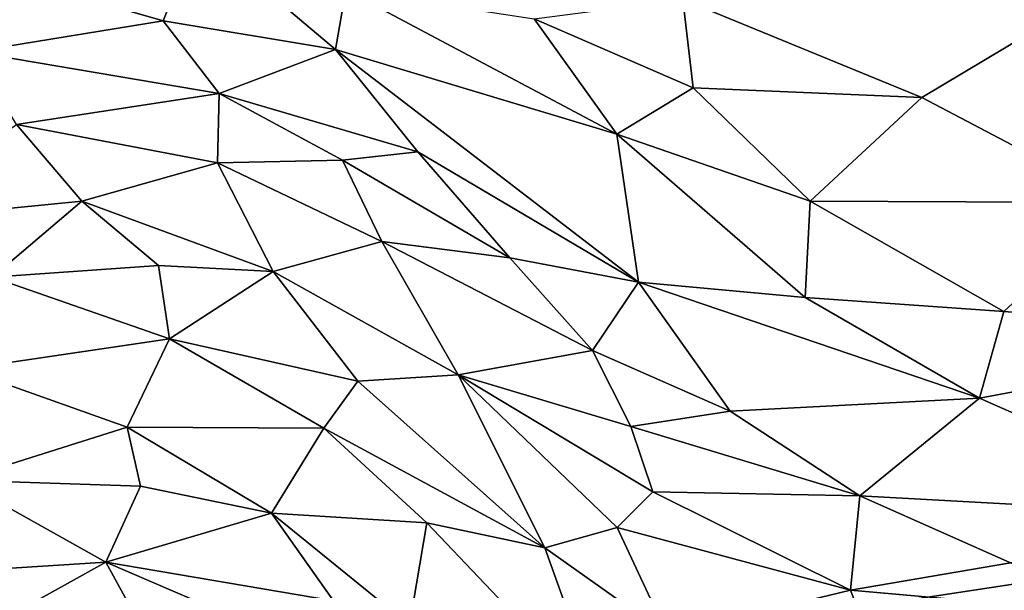
# Model space of a CAD drawing. Extents: x -16.87 to -9.35, y -4.75 to -0.32.
# Drawn here: x -11.4 to -10.75, y -3.25 to -2.87 of the extents above; entities that cross this region are included whole.
import ezdxf

# ---------------------------------------------------------------- set-up
doc = ezdxf.new("R2010")
doc.units = 0
doc.header["$MEASUREMENT"] = 0
doc.layers.add('1', color=7, linetype='Continuous')

msp = doc.modelspace()

# ---------------------------------------------------------------- linework, layer by layer
at = {"layer": '1'}
for points in [[(-13.45732, -3.65742, 46.01614), (-13.45732, -3.65742, 46.01614), (-10.46408, -3.20193, 46.04412), (-11.96018, -1.166, 46.01078)], [(-11.96018, -1.166, 46.01078), (-11.96018, -1.166, 46.01078), (-10.46408, -3.20193, 46.04412), (-10.21995, -1.79411, 46.03941)], [(-11.40709, -2.83995, 34.49777), (-11.40709, -2.83995, 34.49777), (-11.28289, -2.81072, 34.40503), (-11.30594, -2.86906, 34.55924)], [(-11.19142, -2.88834, 34.52035), (-11.19142, -2.88834, 34.52035), (-11.30594, -2.86906, 34.55924), (-11.28289, -2.81072, 34.40503)], [(-11.18466, -2.84848, 34.40383), (-11.18466, -2.84848, 34.40383), (-11.19142, -2.88834, 34.52035), (-11.28289, -2.81072, 34.40503)], [(-11.43246, -2.88972, 34.61119), (-11.43246, -2.88972, 34.61119), (-11.40709, -2.83995, 34.49777), (-11.30594, -2.86906, 34.55924)], [(-11.00453, -2.94446, 34.36488), (-11.00453, -2.94446, 34.36488), (-11.19142, -2.88834, 34.52035), (-11.18466, -2.84848, 34.40383)], [(-11.00453, -2.94446, 34.36488), (-11.00453, -2.94446, 34.36488), (-11.18466, -2.84848, 34.40383), (-11.05947, -2.86772, 34.24341)], [(-11.05947, -2.86772, 34.24341), (-11.05947, -2.86772, 34.24341), (-10.96058, -2.85469, 34.09872), (-10.95378, -2.91383, 34.23198)], [(-10.96058, -2.85469, 34.09872), (-10.96058, -2.85469, 34.09872), (-10.80179, -2.92019, 34.19513), (-10.95378, -2.91383, 34.23198)], [(-10.96058, -2.85469, 34.09872), (-10.96058, -2.85469, 34.09872), (-10.70449, -2.86213, 34.03433), (-10.80179, -2.92019, 34.19513)], [(-10.80179, -2.92019, 34.19513), (-10.80179, -2.92019, 34.19513), (-10.70449, -2.86213, 34.03433), (-10.6689, -2.99014, 34.35914)], [(-11.26876, -2.9175, 34.65327), (-11.26876, -2.9175, 34.65327), (-11.43246, -2.88972, 34.61119), (-11.30594, -2.86906, 34.55924)], [(-11.19142, -2.88834, 34.52035), (-11.19142, -2.88834, 34.52035), (-11.26876, -2.9175, 34.65327), (-11.30594, -2.86906, 34.55924)], [(-11.05947, -2.86772, 34.24341), (-11.05947, -2.86772, 34.24341), (-10.95378, -2.91383, 34.23198), (-11.00453, -2.94446, 34.36488)], [(-11.40341, -2.93811, 34.7372), (-11.40341, -2.93811, 34.7372), (-11.43246, -2.88972, 34.61119), (-11.26876, -2.9175, 34.65327)], [(-11.19142, -2.88834, 34.52035), (-11.19142, -2.88834, 34.52035), (-11.13661, -2.95639, 34.61684), (-11.26876, -2.9175, 34.65327)], [(-11.19142, -2.88834, 34.52035), (-11.19142, -2.88834, 34.52035), (-10.99003, -3.04312, 34.62643), (-11.13661, -2.95639, 34.61684)], [(-11.19142, -2.88834, 34.52035), (-11.19142, -2.88834, 34.52035), (-11.00453, -2.94446, 34.36488), (-10.99003, -3.04312, 34.62643)], [(-11.26977, -2.9636, 34.77808), (-11.26977, -2.9636, 34.77808), (-11.40341, -2.93811, 34.7372), (-11.26876, -2.9175, 34.65327)], [(-11.26876, -2.9175, 34.65327), (-11.26876, -2.9175, 34.65327), (-11.18686, -2.96179, 34.70415), (-11.26977, -2.9636, 34.77808)], [(-11.26876, -2.9175, 34.65327), (-11.26876, -2.9175, 34.65327), (-11.13661, -2.95639, 34.61684), (-11.18686, -2.96179, 34.70415)], [(-10.95378, -2.91383, 34.23198), (-10.95378, -2.91383, 34.23198), (-10.87603, -2.98917, 34.39224), (-11.00453, -2.94446, 34.36488)], [(-10.87603, -2.98917, 34.39224), (-10.87603, -2.98917, 34.39224), (-10.95378, -2.91383, 34.23198), (-10.80179, -2.92019, 34.19513)], [(-10.87603, -2.98917, 34.39224), (-10.87603, -2.98917, 34.39224), (-10.80179, -2.92019, 34.19513), (-10.6689, -2.99014, 34.35914)], [(-11.49462, -3.00235, 34.87057), (-11.49462, -3.00235, 34.87057), (-11.40341, -2.93811, 34.7372), (-11.35994, -2.9891, 34.87319)], [(-11.40341, -2.93811, 34.7372), (-11.40341, -2.93811, 34.7372), (-11.26977, -2.9636, 34.77808), (-11.35994, -2.9891, 34.87319)], [(-10.87922, -3.05335, 34.56584), (-10.87922, -3.05335, 34.56584), (-10.99003, -3.04312, 34.62643), (-11.00453, -2.94446, 34.36488)], [(-11.00453, -2.94446, 34.36488), (-11.00453, -2.94446, 34.36488), (-10.87603, -2.98917, 34.39224), (-10.87922, -3.05335, 34.56584)], [(-11.13661, -2.95639, 34.61684), (-11.13661, -2.95639, 34.61684), (-11.07547, -3.02686, 34.70113), (-11.18686, -2.96179, 34.70415)], [(-11.13661, -2.95639, 34.61684), (-11.13661, -2.95639, 34.61684), (-10.99003, -3.04312, 34.62643), (-11.07547, -3.02686, 34.70113)], [(-11.23282, -3.03592, 34.93714), (-11.23282, -3.03592, 34.93714), (-11.35994, -2.9891, 34.87319), (-11.26977, -2.9636, 34.77808)], [(-11.16066, -3.01594, 34.80723), (-11.16066, -3.01594, 34.80723), (-11.26977, -2.9636, 34.77808), (-11.18686, -2.96179, 34.70415)], [(-11.16066, -3.01594, 34.80723), (-11.16066, -3.01594, 34.80723), (-11.23282, -3.03592, 34.93714), (-11.26977, -2.9636, 34.77808)], [(-11.18686, -2.96179, 34.70415), (-11.18686, -2.96179, 34.70415), (-11.07547, -3.02686, 34.70113), (-11.16066, -3.01594, 34.80723)], [(-11.41953, -3.03977, 34.99706), (-11.41953, -3.03977, 34.99706), (-11.49462, -3.00235, 34.87057), (-11.35994, -2.9891, 34.87319)], [(-11.41953, -3.03977, 34.99706), (-11.41953, -3.03977, 34.99706), (-11.35994, -2.9891, 34.87319), (-11.30899, -3.03194, 34.97335)], [(-11.23282, -3.03592, 34.93714), (-11.23282, -3.03592, 34.93714), (-11.30899, -3.03194, 34.97335), (-11.35994, -2.9891, 34.87319)], [(-10.87922, -3.05335, 34.56584), (-10.87922, -3.05335, 34.56584), (-10.87603, -2.98917, 34.39224), (-10.74725, -3.06252, 34.55523)], [(-10.87603, -2.98917, 34.39224), (-10.87603, -2.98917, 34.39224), (-10.6689, -2.99014, 34.35914), (-10.74725, -3.06252, 34.55523)], [(-10.6689, -2.99014, 34.35914), (-10.6689, -2.99014, 34.35914), (-10.54232, -3.07886, 34.58525), (-10.74725, -3.06252, 34.55523)], [(-11.11, -3.10469, 34.95922), (-11.11, -3.10469, 34.95922), (-11.23282, -3.03592, 34.93714), (-11.16066, -3.01594, 34.80723)], [(-11.16066, -3.01594, 34.80723), (-11.16066, -3.01594, 34.80723), (-11.07547, -3.02686, 34.70113), (-11.02051, -3.08847, 34.7598)], [(-11.02051, -3.08847, 34.7598), (-11.02051, -3.08847, 34.7598), (-11.11, -3.10469, 34.95922), (-11.16066, -3.01594, 34.80723)], [(-10.99003, -3.04312, 34.62643), (-10.99003, -3.04312, 34.62643), (-11.02051, -3.08847, 34.7598), (-11.07547, -3.02686, 34.70113)], [(-11.41953, -3.03977, 34.99706), (-11.41953, -3.03977, 34.99706), (-11.30899, -3.03194, 34.97335), (-11.30177, -3.0807, 35.0877)], [(-11.30899, -3.03194, 34.97335), (-11.30899, -3.03194, 34.97335), (-11.23282, -3.03592, 34.93714), (-11.30177, -3.0807, 35.0877)], [(-11.30177, -3.0807, 35.0877), (-11.30177, -3.0807, 35.0877), (-11.23282, -3.03592, 34.93714), (-11.17647, -3.10901, 35.06593)], [(-11.11, -3.10469, 34.95922), (-11.11, -3.10469, 34.95922), (-11.17647, -3.10901, 35.06593), (-11.23282, -3.03592, 34.93714)], [(-11.43837, -3.10103, 35.14444), (-11.43837, -3.10103, 35.14444), (-11.41953, -3.03977, 34.99706), (-11.30177, -3.0807, 35.0877)], [(-10.99003, -3.04312, 34.62643), (-10.99003, -3.04312, 34.62643), (-10.92913, -3.12887, 34.77929), (-11.02051, -3.08847, 34.7598)], [(-10.99003, -3.04312, 34.62643), (-10.99003, -3.04312, 34.62643), (-10.76333, -3.12025, 34.7133), (-10.92913, -3.12887, 34.77929)], [(-10.99003, -3.04312, 34.62643), (-10.99003, -3.04312, 34.62643), (-10.87922, -3.05335, 34.56584), (-10.76333, -3.12025, 34.7133)], [(-10.76333, -3.12025, 34.7133), (-10.76333, -3.12025, 34.7133), (-10.87922, -3.05335, 34.56584), (-10.74725, -3.06252, 34.55523)], [(-10.76333, -3.12025, 34.7133), (-10.76333, -3.12025, 34.7133), (-10.74725, -3.06252, 34.55523), (-10.54232, -3.07886, 34.58525)], [(-11.30177, -3.0807, 35.0877), (-11.30177, -3.0807, 35.0877), (-11.32994, -3.13952, 35.24945), (-11.43837, -3.10103, 35.14444)], [(-11.19919, -3.14013, 35.16907), (-11.19919, -3.14013, 35.16907), (-11.32994, -3.13952, 35.24945), (-11.30177, -3.0807, 35.0877)], [(-11.19919, -3.14013, 35.16907), (-11.19919, -3.14013, 35.16907), (-11.30177, -3.0807, 35.0877), (-11.17647, -3.10901, 35.06593)], [(-10.58481, -3.19952, 34.89546), (-10.58481, -3.19952, 34.89546), (-10.76333, -3.12025, 34.7133), (-10.54232, -3.07886, 34.58525)], [(-11.02051, -3.08847, 34.7598), (-11.02051, -3.08847, 34.7598), (-10.99517, -3.13909, 34.86324), (-11.11, -3.10469, 34.95922)], [(-10.99517, -3.13909, 34.86324), (-10.99517, -3.13909, 34.86324), (-11.02051, -3.08847, 34.7598), (-10.92913, -3.12887, 34.77929)], [(-11.43837, -3.10103, 35.14444), (-11.43837, -3.10103, 35.14444), (-11.32994, -3.13952, 35.24945), (-11.44148, -3.17473, 35.33023)], [(-11.11, -3.10469, 34.95922), (-11.11, -3.10469, 34.95922), (-11.05218, -3.21972, 35.17052), (-11.17647, -3.10901, 35.06593)], [(-11.11, -3.10469, 34.95922), (-11.11, -3.10469, 34.95922), (-10.98045, -3.18254, 34.96901), (-11.00421, -3.20626, 35.05787)], [(-10.99517, -3.13909, 34.86324), (-10.99517, -3.13909, 34.86324), (-10.98045, -3.18254, 34.96901), (-11.11, -3.10469, 34.95922)], [(-11.00421, -3.20626, 35.05787), (-11.00421, -3.20626, 35.05787), (-11.05218, -3.21972, 35.17052), (-11.11, -3.10469, 34.95922)], [(-11.05218, -3.21972, 35.17052), (-11.05218, -3.21972, 35.17052), (-11.19919, -3.14013, 35.16907), (-11.17647, -3.10901, 35.06593)], [(-10.76333, -3.12025, 34.7133), (-10.76333, -3.12025, 34.7133), (-10.84301, -3.18519, 34.89658), (-10.92913, -3.12887, 34.77929)], [(-10.84301, -3.18519, 34.89658), (-10.84301, -3.18519, 34.89658), (-10.76333, -3.12025, 34.7133), (-10.58481, -3.19952, 34.89546)], [(-10.84301, -3.18519, 34.89658), (-10.84301, -3.18519, 34.89658), (-10.99517, -3.13909, 34.86324), (-10.92913, -3.12887, 34.77929)], [(-11.32093, -3.17882, 35.36097), (-11.32093, -3.17882, 35.36097), (-11.44148, -3.17473, 35.33023), (-11.32994, -3.13952, 35.24945)], [(-11.23395, -3.19671, 35.36272), (-11.23395, -3.19671, 35.36272), (-11.32093, -3.17882, 35.36097), (-11.32994, -3.13952, 35.24945)], [(-11.19919, -3.14013, 35.16907), (-11.19919, -3.14013, 35.16907), (-11.23395, -3.19671, 35.36272), (-11.32994, -3.13952, 35.24945)], [(-11.23395, -3.19671, 35.36272), (-11.23395, -3.19671, 35.36272), (-11.19919, -3.14013, 35.16907), (-11.1307, -3.20311, 35.2582)], [(-11.05218, -3.21972, 35.17052), (-11.05218, -3.21972, 35.17052), (-11.1307, -3.20311, 35.2582), (-11.19919, -3.14013, 35.16907)], [(-10.99517, -3.13909, 34.86324), (-10.99517, -3.13909, 34.86324), (-10.84301, -3.18519, 34.89658), (-10.98045, -3.18254, 34.96901)], [(-11.34405, -3.2294, 35.48571), (-11.34405, -3.2294, 35.48571), (-11.49102, -3.23877, 35.4671), (-11.44148, -3.17473, 35.33023)], [(-11.32093, -3.17882, 35.36097), (-11.32093, -3.17882, 35.36097), (-11.34405, -3.2294, 35.48571), (-11.44148, -3.17473, 35.33023)], [(-11.34405, -3.2294, 35.48571), (-11.34405, -3.2294, 35.48571), (-11.32093, -3.17882, 35.36097), (-11.23395, -3.19671, 35.36272)], [(-10.84913, -3.24788, 35.06109), (-10.84913, -3.24788, 35.06109), (-11.00421, -3.20626, 35.05787), (-10.98045, -3.18254, 34.96901)], [(-10.98045, -3.18254, 34.96901), (-10.98045, -3.18254, 34.96901), (-10.84301, -3.18519, 34.89658), (-10.84913, -3.24788, 35.06109)], [(-10.84301, -3.18519, 34.89658), (-10.84301, -3.18519, 34.89658), (-10.74266, -3.22984, 34.98617), (-10.84913, -3.24788, 35.06109)], [(-10.74266, -3.22984, 34.98617), (-10.74266, -3.22984, 34.98617), (-10.84301, -3.18519, 34.89658), (-10.58481, -3.19952, 34.89546)], [(-11.34405, -3.2294, 35.48571), (-11.34405, -3.2294, 35.48571), (-11.23395, -3.19671, 35.36272), (-11.19273, -3.25515, 35.47406)], [(-11.14226, -3.27131, 35.44718), (-11.14226, -3.27131, 35.44718), (-11.19273, -3.25515, 35.47406), (-11.23395, -3.19671, 35.36272)], [(-11.23395, -3.19671, 35.36272), (-11.23395, -3.19671, 35.36272), (-11.1307, -3.20311, 35.2582), (-11.14226, -3.27131, 35.44718)], [(-10.46408, -3.20193, 46.04412), (-10.46408, -3.20193, 46.04412), (-13.45732, -3.65742, 46.01614), (-11.84588, -4.10438, 46.02832)], [(-10.46408, -3.20193, 46.04412), (-10.46408, -3.20193, 46.04412), (-11.84588, -4.10438, 46.02832), (-10.90304, -4.03923, 46.03974)], [(-11.14226, -3.27131, 35.44718), (-11.14226, -3.27131, 35.44718), (-11.1307, -3.20311, 35.2582), (-11.01444, -3.32562, 35.38215)], [(-11.1307, -3.20311, 35.2582), (-11.1307, -3.20311, 35.2582), (-11.05218, -3.21972, 35.17052), (-11.01444, -3.32562, 35.38215)], [(-11.05218, -3.21972, 35.17052), (-11.05218, -3.21972, 35.17052), (-11.00421, -3.20626, 35.05787), (-10.97097, -3.27739, 35.20813)], [(-10.97097, -3.27739, 35.20813), (-10.97097, -3.27739, 35.20813), (-11.00421, -3.20626, 35.05787), (-10.84913, -3.24788, 35.06109)], [(-10.46408, -3.20193, 46.04412), (-10.46408, -3.20193, 46.04412), (-10.90304, -4.03923, 46.03974), (-10.48485, -4.03166, 46.04652)], [(-11.05218, -3.21972, 35.17052), (-11.05218, -3.21972, 35.17052), (-10.97097, -3.27739, 35.20813), (-11.01444, -3.32562, 35.38215)], [(-11.49102, -3.23877, 35.4671), (-11.49102, -3.23877, 35.4671), (-11.34405, -3.2294, 35.48571), (-11.48772, -3.30919, 35.64483)], [(-11.30555, -3.29992, 35.66877), (-11.30555, -3.29992, 35.66877), (-11.48772, -3.30919, 35.64483), (-11.34405, -3.2294, 35.48571)], [(-11.19273, -3.25515, 35.47406), (-11.19273, -3.25515, 35.47406), (-11.25136, -3.26933, 35.56811), (-11.34405, -3.2294, 35.48571)], [(-11.34405, -3.2294, 35.48571), (-11.34405, -3.2294, 35.48571), (-11.25136, -3.26933, 35.56811), (-11.30555, -3.29992, 35.66877)], [(-10.74266, -3.22984, 34.98617), (-10.74266, -3.22984, 34.98617), (-10.63933, -3.26665, 35.0716), (-10.84913, -3.24788, 35.06109)], [(-10.82584, -3.30847, 35.21028), (-10.82584, -3.30847, 35.21028), (-10.97097, -3.27739, 35.20813), (-10.84913, -3.24788, 35.06109)], [(-10.84913, -3.24788, 35.06109), (-10.84913, -3.24788, 35.06109), (-10.63933, -3.26665, 35.0716), (-10.82584, -3.30847, 35.21028)]]:
    msp.add_3dface(points, dxfattribs=at)

doc.saveas('drawing.dxf')
